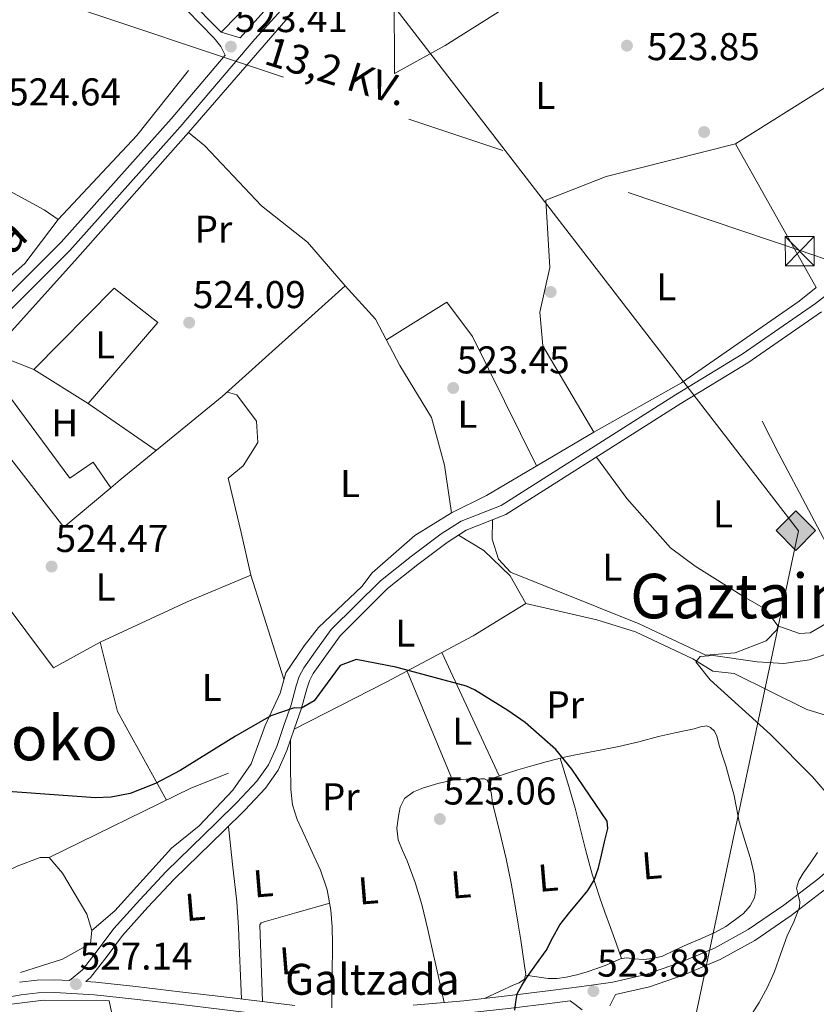
# Model space of a CAD drawing. Units: metres. Extents: x 566314 to 573165, y 4747259 to 4751955.
# Drawn here: x 568455 to 568660, y 4749663 to 4749918 of the extents above; entities that cross this region are included whole.
import ezdxf
from ezdxf.enums import TextEntityAlignment as Align

# ---------------------------------------------------------------- set-up
doc = ezdxf.new("R2010")
doc.units = ezdxf.units.M
doc.header["$MEASUREMENT"] = 0
for name, pattern in [('DGN Style 2', [85.41880000000002, 51.25128000000001, -34.16752000000001]), ('DGN Style 3', [119.58632000000003, 85.41880000000002, -34.16752000000001]), ('DGN Style 7', [170.8376, 76.87692000000001, -34.16752000000001, 25.62564, -34.16752000000001])]:
    doc.linetypes.add(name, pattern=pattern)
for name, color, linetype, lineweight in [('Nivel 17', 7, 'Continuous', 0), ('Nivel 20', 7, 'Continuous', 0), ('Nivel 21', 7, 'Continuous', 0), ('Nivel 32', 7, 'Continuous', 0), ('Nivel 34', 7, 'Continuous', 0), ('Nivel 36', 7, 'Continuous', 0), ('Nivel 37', 7, 'Continuous', 0), ('Nivel 4', 7, 'Continuous', 0), ('Nivel 41', 7, 'Continuous', 0), ('Nivel 44', 7, 'Continuous', 0), ('Nivel 45', 7, 'Continuous', 0), ('Nivel 5', 7, 'Continuous', 0), ('Nivel 7', 7, 'Continuous', 0)]:
    doc.layers.add(name, color=color, linetype=linetype, lineweight=lineweight)
doc.styles.add('Style-Arial', font='txt')
doc.styles.add('Style-Arial Narrow', font='txt')
doc.styles.add('Style-Helvetica-Narrow-Oblique', font='txt')
doc.styles.add('Style-Times New Roman', font='txt')

# ---------------------------------------------------------------- blocks, each defined once
blk = doc.blocks.new('5GASO')
at = {"layer": 'Nivel 34', "linetype": 'Continuous', "lineweight": 0}
for color, points in [(253, [(0, -5.100000001490116), (-5.089999999850988, 0), (0, 5.079999998211861), (0.2399999983608723, 2.5), (-0.3100000023841858, 2.419999999925494), (-0.7800000011920929, 2.209999999031425), (-1.170000001788139, 1.849999999627471), (-1.480000000447035, 1.339999999850988), (-1.680000003427267, 0.7099999990314245), (-1.740000002086163, -0.04000000096857548), (-1.680000003427267, -0.7800000011920929), (-1.480000000447035, -1.420000001788139), (-1.160000000149012, -1.940000001341105), (-0.75, -2.300000000745058), (-0.2600000016391277, -2.52000000141561), (0.2999999970197678, -2.600000001490116)]), (253, [(0, -5.100000001490116), (0.2999999970197678, -2.600000001490116), (0.7899999991059303, -2.540000000968575), (1.279999997466803, -2.380000000819564), (1.709999997168779, -2.120000001043081), (2.029999997466803, -1.840000001713634), (2.029999997466803, 0.1399999987334013), (0.2399999983608723, 0.1399999987334013), (0.2399999983608723, -0.7200000006705523), (1.269999999552965, -0.7200000006705523), (1.269999999552965, -1.340000001713634), (1.03999999910593, -1.5), (0.7799999974668026, -1.640000000596046), (0.5099999979138374, -1.720000000670552), (0.25, -1.75), (-0.01000000163912773, -1.720000000670552), (-0.2400000020861626, -1.650000000372529), (-0.4400000013411045, -1.52000000141561), (-0.6200000010430813, -1.350000001490116), (-0.7800000011920929, -1.100000001490116), (-0.9000000022351742, -0.7800000011920929), (-0.9700000025331974, -0.4200000017881393), (-0.9900000020861626, 0), (-0.9700000025331974, 0.3899999987334013), (-0.9100000001490116, 0.7199999988079071), (-0.8000000007450581, 1.009999999776483), (-0.6500000022351742, 1.239999998360872), (-0.4700000025331974, 1.419999999925494), (-0.2600000016391277, 1.53999999910593), (-0.0300000011920929, 1.619999999180436), (0.2299999967217445, 1.639999998733401), (0.5499999970197678, 1.589999999850988), (0.8299999982118607, 1.419999999925494), (1.049999997019768, 1.159999998286366), (1.179999999701977, 0.7999999988824129), (1.929999999701977, 0.9799999985843897), (1.849999997764826, 1.339999999850988), (1.729999996721745, 1.639999998733401), (1.579999998211861, 1.899999998509884), (1.379999998956919, 2.109999999403954), (1.149999998509884, 2.279999999329448), (0.8799999989569187, 2.399999998509884), (0.5799999982118607, 2.469999998807907), (0.2399999983608723, 2.5), (0, 5.079999998211861), (5.089999999850988, 0)]), (7, [(0.2999999970197678, -2.600000001490116), (-0.2600000016391277, -2.52000000141561), (-0.75, -2.300000000745058), (-1.160000000149012, -1.940000001341105), (-1.480000000447035, -1.420000001788139), (-1.680000003427267, -0.7800000011920929), (-1.740000002086163, -0.04000000096857548), (-1.680000003427267, 0.7099999990314245), (-1.480000000447035, 1.339999999850988), (-1.170000001788139, 1.849999999627471), (-0.7800000011920929, 2.209999999031425), (-0.3100000023841858, 2.419999999925494), (0.2399999983608723, 2.5), (0.5799999982118607, 2.469999998807907), (0.8799999989569187, 2.399999998509884), (1.149999998509884, 2.279999999329448), (1.379999998956919, 2.109999999403954), (1.579999998211861, 1.899999998509884), (1.729999996721745, 1.639999998733401), (1.849999997764826, 1.339999999850988), (1.929999999701977, 0.9799999985843897), (1.179999999701977, 0.7999999988824129), (1.049999997019768, 1.159999998286366), (0.8299999982118607, 1.419999999925494), (0.5499999970197678, 1.589999999850988), (0.2299999967217445, 1.639999998733401), (-0.0300000011920929, 1.619999999180436), (-0.2600000016391277, 1.53999999910593), (-0.4700000025331974, 1.419999999925494), (-0.6500000022351742, 1.239999998360872), (-0.8000000007450581, 1.009999999776483), (-0.9100000001490116, 0.7199999988079071), (-0.9700000025331974, 0.3899999987334013), (-0.9900000020861626, 0), (-0.9700000025331974, -0.4200000017881393), (-0.9000000022351742, -0.7800000011920929), (-0.7800000011920929, -1.100000001490116), (-0.6200000010430813, -1.350000001490116), (-0.4400000013411045, -1.52000000141561), (-0.2400000020861626, -1.650000000372529), (-0.01000000163912773, -1.720000000670552), (0.25, -1.75), (0.5099999979138374, -1.720000000670552), (0.7799999974668026, -1.640000000596046), (1.03999999910593, -1.5), (1.269999999552965, -1.340000001713634), (1.269999999552965, -0.7200000006705523), (0.2399999983608723, -0.7200000006705523), (0.2399999983608723, 0.1399999987334013), (2.029999997466803, 0.1399999987334013), (2.029999997466803, -1.840000001713634), (1.709999997168779, -2.120000001043081), (1.279999997466803, -2.380000000819564), (0.7899999991059303, -2.540000000968575)])]:
    blk.add_hatch(color=color, dxfattribs=at).paths.add_polyline_path(points)
at = {"layer": 'Nivel 34', "color": 7, "linetype": 'Continuous', "lineweight": 0}
blk.add_3dface([(0, -5.100000001490116), (5.089999999850988, 0), (0, 5.079999998211861), (-5.089999999850988, 0)], dxfattribs=at)
blk = doc.blocks.new('5TME')
at = {"layer": 'Nivel 32', "color": 7, "linetype": 'Continuous', "lineweight": 0}
for p, q in [((-3.75, 3.75), (3.75, -3.75)), ((3.719999998807907, 3.780000001192093), (-3.720000002533197, -3.779999999329448))]:
    blk.add_line(p, q, dxfattribs=at)
at = {"layer": 'Nivel 32', "color": 7, "linetype": 'Continuous', "lineweight": 0, "flags": 128}
blk.add_lwpolyline([(-3.75, -3.75), (3.75, -3.75), (3.75, 3.75), (-3.75, 3.75), (-3.720000002533197, -3.779999999329448)], dxfattribs=at)
blk = doc.blocks.new('5PATER')
at = {"layer": 'Nivel 7', "linetype": 'Continuous', "lineweight": 0}
h = blk.add_hatch(color=51, dxfattribs=at)
edge = h.paths.add_edge_path()
edge.add_ellipse((-0.00104764848947525, -0.0005224533379077911), major_axis=(-1.095731442372465, -1.110710699892244), ratio=0.999422240966032, start_angle=0, end_angle=360)
blk = doc.blocks.new('5PERFI_1')
at = {"layer": 'Nivel 17', "linetype": 'Continuous', "lineweight": 0}
h = blk.add_hatch(color=7, dxfattribs=at)
edge = h.paths.add_edge_path()
edge.add_arc((-0.003348067402839661, 0.002808375284075737), 1.559999998626405, 315.0000000018422, 675.0000000018422)
blk = doc.blocks.new('5PERFI')
at = {"layer": 'Nivel 17', "color": 7, "linetype": 'Continuous', "lineweight": 0}
blk.add_blockref('5PERFI_1', (0, 0), dxfattribs=at)

msp = doc.modelspace()

# ---------------------------------------------------------------- linework, layer by layer
at = {"layer": 'Nivel 20', "color": 7, "linetype": 'DGN Style 2', "lineweight": 0, "extrusion": (-0.258571073333854, 0.2328429316224144, 0.9375100902008779), "elevation": 959475.8611768412, "flags": 128}
msp.add_lwpolyline([(-3910071.244175445, -2583627.031606076), (-3910101.011768997, -2583626.456824208), (-3910133.068769019, -2583628.526038937)], dxfattribs=at)
at = {"layer": 'Nivel 20', "color": 7, "linetype": 'DGN Style 2', "lineweight": 0, "extrusion": (0.004142891262336327, -0.00736866907800309, 0.9999642689456496), "elevation": -32121.76207956995, "flags": 128}
msp.add_lwpolyline([(568653.4452102408, 4749740.786127625), (568632.5738978721, 4749777.907135423)], dxfattribs=at)
at = {"layer": 'Nivel 20', "color": 7, "linetype": 'DGN Style 2', "lineweight": 0, "extrusion": (0.05892849906387585, -0.05906175446376904, 0.9965134927123367), "elevation": -246513.7896380297, "flags": 128}
msp.add_lwpolyline([(3757252.516774394, 2950662.347503973), (3757271.836292908, 2950661.14891967), (3757286.004563548, 2950663.066654555)], dxfattribs=at)
at = {"layer": 'Nivel 20', "color": 7, "linetype": 'DGN Style 2', "lineweight": 0, "extrusion": (-0.00618806833443591, -0.01016428579726559, 0.9999291950455893), "elevation": -51271.72987890703, "flags": 128}
msp.add_lwpolyline([(568470.4697022848, 4749520.958749035), (568465.9400365613, 4749527.539100632), (568459.8996571451, 4749523.458878186), (568438.5810555294, 4749552.180361873)], dxfattribs=at)
at = {"layer": 'Nivel 20', "color": 7, "linetype": 'DGN Style 2', "lineweight": 0, "extrusion": (0.8240098644184233, 0.4229514943891203, 0.3769877673547796), "elevation": 2477708.251569261, "flags": 128}
msp.add_lwpolyline([(3965951.008130418, -1007909.587864669), (3965992.803267026, -1007908.292273682), (3966017.150720401, -1007908.34625664)], dxfattribs=at)
at = {"layer": 'Nivel 20', "color": 7, "linetype": 'DGN Style 2', "lineweight": 0, "extrusion": (0.001312975262447944, -0.001553216332974134, 0.999997931805353), "elevation": -6106.747168591448, "flags": 128}
msp.add_lwpolyline([(568476.9315777309, 4749792.994299568), (568464.8415881544, 4749782.774287241), (568450.4815480113, 4749801.254297793), (568432.4014848173, 4749819.734331822)], dxfattribs=at)
at = {"layer": 'Nivel 20', "color": 7, "linetype": 'DGN Style 2', "lineweight": 0, "extrusion": (0.01652969601810074, -0.02428226005964798, 0.9995684773920919), "elevation": -105414.7699554555, "flags": 128}
msp.add_lwpolyline([(3142862.621810704, 3604901.834176974), (3142830.478540435, 3604903.876767593), (3142820.517732266, 3604905.23849467)], dxfattribs=at)
at = {"layer": 'Nivel 20', "color": 7, "linetype": 'DGN Style 2', "lineweight": 0, "extrusion": (0.02538877958137485, 0.005304256398837673, 0.9996635807787657), "elevation": 40150.36707976821, "flags": 128}
msp.add_lwpolyline([(4533115.900137015, -1527286.091255017), (4533111.854540743, -1527272.982542235), (4533147.84326338, -1527256.018325694)], dxfattribs=at)
at = {"layer": 'Nivel 20', "color": 7, "linetype": 'DGN Style 2', "lineweight": 0, "extrusion": (-0.07147616299794567, 0.1601782650217458, 0.9844968672056376), "elevation": 720690.9367654185, "flags": 128}
msp.add_lwpolyline([(-2454654.96761696, -4042106.899151522), (-2454679.734469555, -4042107.241222562), (-2454697.624220185, -4042106.785127843)], dxfattribs=at)
at = {"layer": 'Nivel 20', "color": 7, "linetype": 'DGN Style 2', "lineweight": 0, "extrusion": (-0.2028257573306994, 0.5256244302505125, 0.8261844046501076), "elevation": 2381695.272688041, "flags": 128}
msp.add_lwpolyline([(-2240255.214818023, -3491646.406000168), (-2240295.878861815, -3491650.701351391), (-2240312.642000418, -3491650.96759217)], dxfattribs=at)
at = {"layer": 'Nivel 20', "color": 7, "linetype": 'DGN Style 2', "lineweight": 0, "extrusion": (0.0001788502057751915, -0.01365223237417304, 0.9999067879376585), "elevation": -64215.78337120969, "flags": 128}
msp.add_lwpolyline([(568452.1067189351, 4749264.003932912), (568453.8467171155, 4749264.813998194), (568459.766711656, 4749267.034215324), (568462.0567116179, 4749267.064218119)], dxfattribs=at)
at = {"layer": 'Nivel 20', "color": 7, "linetype": 'DGN Style 2', "lineweight": 0}
for points in [[(568601.9200000018, 4750072.560000001, 521.58), (568603.5500000007, 4750073.49, 521.5600000000001), (568610.9899999984, 4750077.25, 521.58), (568618.7100000009, 4750080.050000001, 521.58), (568626.4299999997, 4750081.41, 521.44), (568631.0700000003, 4750080.290000001, 521.38), (568636.8299999982, 4750074.050000001, 521.1800000000001), (568640.8299999982, 4750061.73, 521.38), (568642.9899999984, 4750049.890000001, 521.62), (568642.9899999984, 4750041.25, 522.02), (568642.3900000006, 4750037.970000001, 522.52), (568639.629999999, 4750034.529999999, 522.52), (568620.0700000003, 4750018.130000001, 523.1), (568608.8299999982, 4750009.970000001, 523.44), (568596.75, 4750000.290000001, 523.46), (568585.9100000001, 4749992.210000001, 523.5600000000001), (568563.7100000009, 4749973.33, 523.62), (568535.5899999999, 4749944.210000001, 523.52), (568506.6700000018, 4749914.5, 523.82)], [(568498.2199999988, 4749888.529999999, 523.76), (568527.8299999982, 4749922.77, 523.36), (568559.870000001, 4749957.41, 523.28), (568578.8299999982, 4749973.73, 523.32), (568589.8299999982, 4749982.130000001, 523.12), (568624.2300000004, 4750007.25, 522.58)], [(568639.620000001, 4749885.65, 522.78), (568662.9800000004, 4749900.290000001, 522.4), (568679.2199999988, 4749912.369999999, 522.12), (568678.6999999993, 4749917.73, 522.14)], [(568433.5799999982, 4749823.49, 524.42), (568443.4600000009, 4749830.050000001, 524.42), (568451.7399999984, 4749836.449999999, 524.2), (568469.5, 4749856.210000001, 523.9), (568498.2199999988, 4749888.529999999, 523.92)], [(568538.6999999993, 4749848.93, 523.66), (568528.9800000004, 4749860.210000001, 523.84), (568517.0599999987, 4749869.57, 523.86), (568502.4600000009, 4749885.09, 523.9), (568498.2199999988, 4749888.529999999, 523.76)], [(568416.3900000006, 4749885.640000001, 524.07), (568429.3900000006, 4749881.41, 524.28), (568446.1099999994, 4749876.609999999, 524.48), (568460.8999999985, 4749868.609999999, 524.36), (568464.5399999991, 4749866.050000001, 524.38)], [(568639.620000001, 4749885.65, 522.8), (568606.1799999997, 4749877.17, 523.12), (568590.5799999982, 4749871.09, 523.08), (568591.5799999982, 4749853.65, 523.1), (568589.0199999996, 4749842.130000001, 523.34), (568589.7800000012, 4749833.41, 523.22), (568602.9400000013, 4749811.09, 522.88)], [(568538.6999999993, 4749848.93, 523.54), (568506.9400000013, 4749820.290000001, 523.94), (568480.5, 4749798.77, 524.32), (568478.1099999994, 4749796.75, 524.32)], [(568566.2199999988, 4749790.210000001, 523.12), (568564.4200000018, 4749802.609999999, 523.24), (568560.9800000004, 4749814.93, 523.24), (568552.8200000003, 4749828.369999999, 522.98), (568546.5799999982, 4749840.290000001, 523.34), (568538.6999999993, 4749848.93, 523.66)], [(568660.4899999984, 4749848.529999999, 522.25), (568656.1000000015, 4749844.93, 522.23), (568625.620000001, 4749823.890000001, 522.63), (568602.9400000013, 4749811.09, 522.77)], [(568566.2199999988, 4749790.210000001, 522.87), (568556.7399999984, 4749784.369999999, 522.73), (568545.6999999993, 4749774.77, 522.85), (568542.9800000004, 4749771.17, 523.09), (568531.7800000012, 4749760.609999999, 523.19), (568528.1000000015, 4749755.890000001, 523.19), (568523.3399999999, 4749748.85, 523.59), (568521.8999999985, 4749743.65, 523.8100000000001), (568518.0199999996, 4749735.25, 523.91), (568514.379999999, 4749725.33, 524.05)], [(568514.379999999, 4749725.33, 524.05), (568509.6600000001, 4749718.529999999, 524.17), (568500.9800000004, 4749709.33, 524.21), (568493.7800000012, 4749703.57, 524.21), (568479.1799999997, 4749687.34, 524.33), (568473.2300000004, 4749682.279999999, 526.88)], [(568462.1600000001, 4749701.140000001, 526.62), (568465.6600000001, 4749697.109999999, 526.62), (568471.8999999985, 4749686.49, 526.75), (568473.2300000004, 4749682.279999999, 526.88)], [(568473.2300000004, 4749682.279999999, 526.88), (568472.8599999994, 4749678.939999999, 526.9300000000001), (568465.6499999985, 4749674.859999999, 526.94), (568454.75, 4749671.43, 526.9300000000001)], [(568342.0500000007, 4749644.119999999, 527.28), (568396.4600000009, 4749653.640000001, 527.1800000000001), (568399.9100000001, 4749654.27, 527.14), (568440.0500000007, 4749661.59, 526.64), (568460.7399999984, 4749664.310000001, 526.67), (568477.7300000004, 4749664.07, 526.83), (568479.8099999987, 4749654.25, 526.54), (568442.5300000012, 4749649.27, 526.37), (568421.370000001, 4749643, 526.42)]]:
    msp.add_polyline3d(points, dxfattribs=at)
at = {"layer": 'Nivel 21', "color": 7, "linetype": 'DGN Style 3', "lineweight": 0}
for points in [[(568491.1600000001, 4749933.18, 523.94), (568492.7399999984, 4749928.790000001, 523.98), (568506.6700000018, 4749914.5, 523.82), (568511.5199999996, 4749913.060000001, 523.49), (568542.5100000016, 4749947.43, 522.99), (568554.620000001, 4749959.380000001, 522.8100000000001), (568565.9299999997, 4749969.689999999, 522.71), (568581.9899999984, 4749983.560000001, 522.85), (568598.2100000009, 4749995.24, 522.69), (568619.1499999985, 4750010.640000001, 522.03), (568639.1000000015, 4750026.640000001, 521.21), (568643.8099999987, 4750030.540000001, 520.8)], [(568449.3000000007, 4749844.300000001, 524.15), (568465.25, 4749860.220000001, 523.8100000000001), (568493.6900000013, 4749892.119999999, 523.49), (568507.7100000009, 4749908.59, 523.72)], [(568454.5199999996, 4749668.890000001, 526.99), (568459.0700000003, 4749669.4, 527), (568463.6900000013, 4749669.560000001, 527.01), (568467.4800000004, 4749669.33, 527), (568470.8399999999, 4749672.09, 526.96), (568474.8900000006, 4749677.390000001, 526.78), (568478.9100000001, 4749682.76, 526.59), (568485.6000000015, 4749690.210000001, 526.38), (568492.4299999997, 4749697.529999999, 526.1800000000001), (568498.8599999994, 4749703.83, 526.0600000000001), (568505.3599999994, 4749710.07, 525.95), (568510.6900000013, 4749715.390000001, 525.79), (568515.870000001, 4749720.890000001, 525.63), (568518.8900000006, 4749725.119999999, 525.54), (568521.0100000016, 4749729.859999999, 525.46), (568522.870000001, 4749735.23, 525.38), (568524.7199999988, 4749740.6, 525.34), (568526.0500000007, 4749745.560000001, 525.35), (568526.8299999982, 4749747.970000001, 525.36), (568528.0199999996, 4749750.18, 525.36), (568531.5500000007, 4749755.15, 525.38), (568535.0899999999, 4749760.119999999, 525.39), (568547.8599999994, 4749772.67, 523.91), (568555.879999999, 4749779.029999999, 523.37), (568563.5500000007, 4749784.790000001, 523.19), (568568.7300000004, 4749788.1, 522.99), (568579.0500000007, 4749792.18, 522.85), (568624.0599999987, 4749820.779999999, 522.79), (568641.3399999999, 4749831.24, 522.57), (568660.2899999991, 4749844.34, 522.35), (568681.8000000007, 4749861.23, 522.03)], [(568556.2800000012, 4749662.99, 526.32), (568569.3500000015, 4749664.130000001, 525.94), (568580.5599999987, 4749665.4, 525.61), (568591.7899999991, 4749666.75, 525.23), (568599.8999999985, 4749667.779999999, 524.66), (568607.8599999994, 4749668.91, 523.98), (568616.4600000009, 4749670.9, 523.39), (568624.9100000001, 4749673.800000001, 522.82), (568634.1700000018, 4749677.699999999, 522.22), (568642.8999999985, 4749682.51, 521.62), (568652.0599999987, 4749688.790000001, 520.71), (568660.8999999985, 4749695.550000001, 519.79), (568669.3399999999, 4749702.890000001, 519.15), (568678.0799999982, 4749710.27, 518.66), (568687.6600000001, 4749716.960000001, 518.24), (568697.7199999988, 4749722.76, 517.97), (568710.6099999994, 4749729.32, 517.78), (568723.4200000018, 4749735.84, 517.58), (568767.1999999993, 4749760.08, 515.63), (568814.1099999994, 4749786.310000001, 514.13)], [(568472.8999999985, 4749670.1, 526.96), (568471.6600000001, 4749669.08, 527), (568474.2199999988, 4749668.92, 527), (568484.5899999999, 4749667.779999999, 526.98), (568495.9499999993, 4749666.460000001, 527.01), (568507.3200000003, 4749665.130000001, 527.04), (568516.5300000012, 4749664, 527.0600000000001), (568525.6499999985, 4749662.890000001, 527.0600000000001)]]:
    msp.add_polyline3d(points, dxfattribs=at)
at = {"layer": 'Nivel 21', "color": 7, "linetype": 'Continuous', "lineweight": 0}
for points in [[(568451.4200000018, 4749841.970000001, 524.15), (568467.5399999991, 4749858.050000001, 523.8100000000001), (568496.0599999987, 4749890.050000001, 523.49), (568515.3399999999, 4749912.689999999, 523.39), (568544.7899999991, 4749945.25, 522.99)], [(568507.7100000009, 4749908.59, 523.72), (568506.5500000007, 4749910.77, 523.78), (568504.870000001, 4749912.93, 523.82), (568490.6700000018, 4749927.49, 523.98), (568488.9100000001, 4749932.369999999, 523.94)], [(568661.8599999994, 4749842.210000001, 522.35), (568642.7800000012, 4749829.01, 522.57), (568625.4600000009, 4749818.529999999, 522.79), (568580.2600000016, 4749789.810000001, 522.85), (568569.9400000013, 4749785.73, 522.99), (568565.0599999987, 4749782.609999999, 523.19), (568557.5, 4749776.93, 523.37), (568549.620000001, 4749770.689999999, 523.91), (568537.4100000001, 4749758.470000001, 525.39), (568533.870000001, 4749753.5, 525.38), (568530.4400000013, 4749748.68, 525.36), (568529.4600000009, 4749746.85, 525.36), (568528.7800000012, 4749744.75, 525.35), (568527.4400000013, 4749739.77, 525.34), (568525.5599999987, 4749734.300000001, 525.38), (568523.6600000001, 4749728.82, 525.46), (568521.370000001, 4749723.699999999, 525.54), (568518.0799999982, 4749719.08, 525.63), (568512.7300000004, 4749713.41, 525.79), (568507.3500000015, 4749708.040000001, 525.95), (568500.8399999999, 4749701.790000001, 526.0600000000001), (568494.4699999988, 4749695.540000001, 526.1800000000001), (568487.6999999993, 4749688.290000001, 526.38), (568481.1099999994, 4749680.960000001, 526.59), (568477.1600000001, 4749675.68, 526.78), (568472.8999999985, 4749670.1, 526.96)], [(568607.1099999994, 4749662.790000001, 522.9), (568608.5700000003, 4749665.710000001, 523.98), (568617.3599999994, 4749667.74, 523.39), (568626.0799999982, 4749670.74, 522.82), (568635.6000000015, 4749674.74, 522.22), (568644.620000001, 4749679.720000001, 521.62), (568653.9800000004, 4749686.140000001, 520.71), (568662.9699999988, 4749693.01, 519.79), (568671.4699999988, 4749700.4, 519.15), (568680.0799999982, 4749707.67, 518.66), (568689.4200000018, 4749714.189999999, 518.24), (568699.2800000012, 4749719.880000001, 517.97), (568712.0899999999, 4749726.4, 517.78), (568724.9100000001, 4749732.92, 517.58), (568768.8200000003, 4749757.17, 515.63), (568815.7399999984, 4749783.41, 514.13)], [(568599.9800000004, 4749661.74, 523.1800000000001), (568597.7899999991, 4749663.42, 523.17), (568596.8299999982, 4749664.09, 524.91), (568592.1900000013, 4749663.5, 525.23), (568580.9400000013, 4749662.15, 525.61), (568569.6799999997, 4749660.869999999, 525.94), (568556.5100000016, 4749659.720000001, 526.32), (568543.3299999982, 4749659.060000001, 526.69), (568534.3299999982, 4749659.01, 526.9300000000001), (568525.3399999999, 4749659.619999999, 527.0600000000001), (568516.129999999, 4749660.75, 527.0600000000001), (568506.9299999997, 4749661.880000001, 527.04), (568495.5799999982, 4749663.210000001, 527.01), (568484.2199999988, 4749664.52, 526.98), (568473.9400000013, 4749665.66, 527), (568463.6499999985, 4749666.279999999, 527.01), (568459.3099999987, 4749666.130000001, 527), (568454.9800000004, 4749665.640000001, 526.99), (568446.370000001, 4749664.15, 526.96)]]:
    msp.add_polyline3d(points, dxfattribs=at)
at = {"layer": 'Nivel 32', "color": 6, "linetype": 'DGN Style 7', "lineweight": 0}
msp.add_polyline3d([(568262.870000001, 4749990.710000001, 523.41), (568449.8999999985, 4749927.34, 524.22), (568656.1000000015, 4749858.18, 522.86), (568816.1700000018, 4749803.09, 514.5), (569041.2100000009, 4749728.32, 513.09), (569225.3000000007, 4749664.83, 509.25), (569404.6400000006, 4749602.92, 508.24)], dxfattribs=at)
at = {"layer": 'Nivel 34', "color": 7, "linetype": 'Continuous', "lineweight": 13}
msp.add_polyline3d([(567288.8900000006, 4750064.99, 536.57), (567332.8099999987, 4750064.939999999, 535.35), (567338.1799999997, 4750100.85, 535.27), (567371.8099999987, 4750105.560000001, 536.2), (567420.25, 4750108.15, 535.78), (567584.6499999985, 4750141.119999999, 528.59), (567728.1799999997, 4750185.210000001, 524.01), (568236.629999999, 4750055.33, 521.89), (568544.879999999, 4749929.58, 523.65), (568655.8900000006, 4749785.630000001, 522.02), (568620.6000000015, 4749618.970000001, 517.88), (568634.3500000015, 4749595.300000001, 516.6800000000001)], dxfattribs=at)
at = {"layer": 'Nivel 36', "color": 92, "linetype": 'Continuous', "lineweight": 0, "elevation": 524.24, "flags": 128}
msp.add_lwpolyline([(568472.2600000016, 4749818.529999999), (568458.2199999988, 4749827.33)], dxfattribs=at)
at = {"layer": 'Nivel 36', "color": 92, "linetype": 'Continuous', "lineweight": 0, "extrusion": (-0.01100136092381711, 0.006150066349772748, 0.9999205702163134), "elevation": 23480.95578536883, "flags": 128}
msp.add_lwpolyline([(568463.8514934108, 4749661.405385707), (568451.1791797504, 4749684.265818041), (568446.697690621, 4749702.26615846)], dxfattribs=at)
at = {"layer": 'Nivel 36', "color": 92, "linetype": 'Continuous', "lineweight": 0, "extrusion": (-0.02650212054737771, 0.05714072072073127, 0.9980143163512274), "elevation": 256858.4318354805, "flags": 128}
msp.add_lwpolyline([(-2514256.20775019, -4061522.968584675), (-2514256.20775019, -4061487.723492816)], dxfattribs=at)
at = {"layer": 'Nivel 36', "color": 92, "linetype": 'Continuous', "lineweight": 0, "extrusion": (-0.02723469089853463, 0.06545148648164462, 0.9974840221923379), "elevation": 295915.9553604248, "flags": 128}
msp.add_lwpolyline([(-2349652.103374891, -4156282.919859452), (-2349652.103374891, -4156313.529954191)], dxfattribs=at)
at = {"layer": 'Nivel 36', "color": 92, "linetype": 'Continuous', "lineweight": 0}
for points in [[(568616.6999999993, 4749942.210000001, 523.32), (568589.1799999997, 4749926.689999999, 523.84), (568564.5799999982, 4749911.09, 523.88), (568551.4200000018, 4749903.810000001, 523.78), (568551.3399999999, 4749924.609999999, 523.74), (568546.3000000007, 4749942.74, 523.62)], [(568443.4600000009, 4749830.050000001, 524.7), (568446.2199999988, 4749827.970000001, 524.5600000000001), (568450.7800000012, 4749830.210000001, 524.46), (568458.2199999988, 4749827.33, 524.16), (568479.0199999996, 4749848.290000001, 523.96), (568490.2600000016, 4749839.41, 524), (568472.2600000016, 4749818.529999999, 524.32), (568489.8599999994, 4749806.390000001, 524.1800000000001)], [(568549.3900000006, 4749834.93, 523.24), (568564.9800000004, 4749844.689999999, 523.04), (568571.620000001, 4749835.810000001, 522.96), (568588.1999999993, 4749802.369999999, 523)], [(568508.2600000016, 4749821.48, 523.54), (568510.6999999993, 4749820.77, 523.52), (568515.8200000003, 4749813.970000001, 523.52), (568516.1000000015, 4749808.449999999, 523.5), (568512.3000000007, 4749802.369999999, 523.58), (568508.5, 4749799.17, 523.66), (568511.8599999994, 4749785.17, 523.46), (568514.3399999999, 4749774.130000001, 523.62), (568522.8900000006, 4749747.210000001, 523.6800000000001)], [(568603.6600000001, 4749804.68, 522.82), (568611.5399999991, 4749793.970000001, 522.74), (568622.7800000012, 4749781.17, 522.3), (568629.1400000006, 4749776.449999999, 522.12), (568641.6600000001, 4749768.609999999, 521.64), (568647.3399999999, 4749765.33, 520.92), (568650.5399999991, 4749761.01, 520.5600000000001), (568650.2600000016, 4749759.970000001, 520.48), (568647.5, 4749757.17, 520.28), (568639.5, 4749754.050000001, 519.96), (568631.9400000013, 4749753.49, 519.64), (568614.7399999984, 4749761.57, 520.46), (568581.4200000018, 4749774.93, 521.9), (568578.379999999, 4749778.290000001, 522.14), (568576.6600000001, 4749783.41, 522.36), (568576.7800000012, 4749788.439999999, 522.9)], [(568567.9800000004, 4749784.48, 523.07), (568574.5399999991, 4749780.529999999, 522.65), (568581.3399999999, 4749773.970000001, 522.11), (568585.4200000018, 4749766.77, 522.36)], [(568650.5399999991, 4749761.01, 520.5600000000001), (568656.1400000006, 4749759.09, 520.4), (568658.9400000013, 4749759.25, 520.48), (568666.1400000006, 4749763.49, 520.62), (568670.3399999999, 4749768.529999999, 521.46)], [(568525.5599999987, 4749734.300000001, 525.38), (568549.3000000007, 4749746.449999999, 523.7), (568571.7800000012, 4749758.449999999, 522.98), (568585.4200000018, 4749766.77, 522.36), (568603.7399999984, 4749762.609999999, 521.88), (568613.7800000012, 4749759.49, 521.48), (568628.5799999982, 4749752.529999999, 520.46), (568633.7399999984, 4749749.33, 520.0600000000001), (568639.3000000007, 4749748.689999999, 519.7), (568658.0199999996, 4749739.41, 518.48), (568674.3399999999, 4749734.529999999, 517.34), (568682.3399999999, 4749733.17, 516.7), (568694.9400000013, 4749730.130000001, 515.9), (568701.8599999994, 4749724.859999999, 517.91)], [(568585.3000000007, 4749670.76, 525.44), (568588.2600000016, 4749670.310000001, 525.32), (568591.2100000009, 4749669.859999999, 525.2), (568593.5300000012, 4749669.83, 525.2), (568595.8500000015, 4749670.199999999, 525.22), (568598.5799999982, 4749670.800000001, 525.16), (568601.2399999984, 4749671.58, 525.09), (568603.7899999991, 4749672.470000001, 525.01), (568606.3000000007, 4749673.42, 524.91), (568608.0799999982, 4749674.210000001, 524.74), (568609.879999999, 4749674.970000001, 524.54), (568611.3299999982, 4749675.17, 524.47), (568613.5599999987, 4749674.92, 524.4), (568615.7699999996, 4749674.790000001, 524.27), (568618.2699999996, 4749675.050000001, 524.05), (568620.6999999993, 4749675.67, 523.82), (568623.9400000013, 4749677.17, 523.5), (568627.129999999, 4749678.699999999, 523.1800000000001), (568630.8000000007, 4749680.24, 522.88), (568634.4600000009, 4749681.82, 522.61), (568637.120000001, 4749683.33, 522.25), (568639.6400000006, 4749685.109999999, 521.94), (568641.629999999, 4749686.689999999, 521.87), (568643.3999999985, 4749688.66, 521.87), (568644.5, 4749690.689999999, 521.9), (568644.8299999982, 4749692.82, 521.92), (568644.3999999985, 4749696.85, 521.98), (568643.5, 4749700.85, 522.0600000000001), (568641.9800000004, 4749705.58, 522.58), (568640.5599999987, 4749710.33, 523.1), (568639.8900000006, 4749713.949999999, 523.19), (568639.1700000018, 4749717.560000001, 523.23), (568638.1799999997, 4749721.07, 523.27), (568637.1499999985, 4749724.57, 523.25), (568636.3299999982, 4749727.199999999, 523.13), (568635.4899999984, 4749729.83, 522.99), (568634.75, 4749732.529999999, 522.9), (568634.1700000018, 4749733.77, 522.86), (568633.1799999997, 4749734.790000001, 522.83), (568632.1600000001, 4749735.15, 522.83), (568630.5399999991, 4749734.890000001, 522.86), (568628.9299999997, 4749734.41, 522.9300000000001), (568624.3099999987, 4749733.439999999, 523.22), (568619.7100000009, 4749732.42, 523.5), (568614.5799999982, 4749731.09, 523.71), (568609.4400000013, 4749729.85, 523.92), (568605.4499999993, 4749729.08, 524.12), (568601.4499999993, 4749728.33, 524.35), (568598.1999999993, 4749727.699999999, 524.6), (568594.9600000009, 4749727.02, 524.85), (568590.6400000006, 4749725.890000001, 525.16), (568586.3500000015, 4749724.65, 525.39), (568583.370000001, 4749723.800000001, 525.41), (568580.4200000018, 4749722.890000001, 525.41), (568577.9299999997, 4749722.029999999, 525.47), (568575.4400000013, 4749721.18, 525.54)], [(568524.5899999999, 4749731.51, 525.42), (568524.6000000015, 4749725.119999999, 525.59), (568524.620000001, 4749718.73, 525.76), (568525.0500000007, 4749714.779999999, 525.87), (568526.2899999991, 4749711, 525.98), (568527.5899999999, 4749708.18, 526.05), (568528.8999999985, 4749705.369999999, 526.08), (568530.6000000015, 4749701.619999999, 526.11), (568532.2899999991, 4749697.859999999, 526.13), (568534.0799999982, 4749692.82, 526.12), (568535.0399999991, 4749687.560000001, 526.13), (568535.3299999982, 4749683.199999999, 526.19), (568535.3900000006, 4749678.84, 526.32), (568535.3099999987, 4749670.560000001, 526.61), (568535.2300000004, 4749662.290000001, 526.91)], [(568594.3000000007, 4749726.84, 524.9), (568596.2300000004, 4749720.380000001, 525.05), (568598.1600000001, 4749713.91, 525.2), (568599.5599999987, 4749708.390000001, 525.17), (568600.8900000006, 4749702.859999999, 525.04), (568602.5599999987, 4749696.869999999, 524.97), (568604.4400000013, 4749690.949999999, 524.9), (568605.8399999999, 4749686.99, 524.8), (568607.2600000016, 4749683.029999999, 524.69), (568608.7199999988, 4749679.02, 524.61), (568610.1700000018, 4749675.01, 524.53)], [(568564.2699999996, 4749663.689999999, 526.08), (568562.8999999985, 4749669.859999999, 526.07), (568561.5300000012, 4749676.02, 526.05), (568560.0599999987, 4749682.529999999, 526.02), (568558.5300000012, 4749689.029999999, 526), (568556.7800000012, 4749694.689999999, 526), (568554.7300000004, 4749700.25, 526), (568553.5399999991, 4749702.99, 526.01), (568552.370000001, 4749705.74, 526.02), (568552.0700000003, 4749708.73, 526.03), (568552.4800000004, 4749711.800000001, 526.05), (568552.9200000018, 4749714.16, 526.0600000000001), (568554.0599999987, 4749716.359999999, 526.05), (568556.3599999994, 4749718.109999999, 526.01), (568558.9600000009, 4749719.130000001, 525.94), (568562.6600000001, 4749720.32, 525.82), (568566.4299999997, 4749721.140000001, 525.7), (568570.1000000015, 4749721.439999999, 525.59), (568573.7800000012, 4749721.460000001, 525.52), (568574.6799999997, 4749721.52, 525.53), (568575.4400000013, 4749721.18, 525.54), (568576.1400000006, 4749719.699999999, 525.54), (568576.5, 4749717.460000001, 525.54), (568576.7800000012, 4749715.220000001, 525.54), (568578.5799999982, 4749708.01, 525.47), (568580.3200000003, 4749700.779999999, 525.41), (568581.620000001, 4749694.48, 525.4), (568582.75, 4749688.15, 525.41), (568583.4299999997, 4749683.949999999, 525.4300000000001), (568584.0899999999, 4749679.75, 525.44), (568584.620000001, 4749676.130000001, 525.44), (568585.120000001, 4749672.5, 525.44), (568585.379999999, 4749671.09, 525.44), (568585.0199999996, 4749669.720000001, 525.44), (568583.7199999988, 4749668.790000001, 525.4300000000001), (568582.3200000003, 4749668.25, 525.44), (568578.6000000015, 4749666.5, 525.59), (568574.879999999, 4749664.76, 525.78)], [(568511.879999999, 4749664.57, 527.05), (568511.629999999, 4749670.52, 527.03), (568511.370000001, 4749676.460000001, 527.01), (568511.1400000006, 4749683.07, 526.97), (568510.6900000013, 4749689.66, 526.8), (568509.6000000015, 4749699.43, 526.36), (568508.5199999996, 4749709.199999999, 525.92)], [(568534.7199999988, 4749689.310000001, 526.13), (568526.25, 4749686.93, 526.27), (568517.7800000012, 4749684.550000001, 526.42), (568517.0100000016, 4749684.290000001, 526.51), (568516.6099999994, 4749683.77, 526.61), (568516.9800000004, 4749673.84, 526.84), (568517.3599999994, 4749663.9, 527.0600000000001)]]:
    msp.add_polyline3d(points, dxfattribs=at)
at = {"layer": 'Nivel 4', "color": 30, "linetype": 'Continuous', "lineweight": 30, "elevation": 525, "flags": 128}
msp.add_lwpolyline([(568582.5700000003, 4749661.689999999), (568582.8399999999, 4749663.800000001), (568583.1799999997, 4749665.880000001), (568584.3399999999, 4749668.060000001), (568585.6600000001, 4749670.15), (568588.1700000018, 4749673.630000001), (568590.6400000006, 4749677.109999999), (568592.3900000006, 4749680.439999999), (568594.1999999993, 4749683.720000001), (568596.8000000007, 4749686.98), (568599.4499999993, 4749690.199999999), (568601.3999999985, 4749692.630000001), (568603.0899999999, 4749695.26), (568604.2199999988, 4749698.470000001), (568604.9899999984, 4749701.779999999), (568605.7800000012, 4749705.199999999), (568606.5700000003, 4749708.619999999), (568606.4600000009, 4749710.529999999), (568597.2699999996, 4749723.98), (568593.1600000001, 4749729.109999999), (568585.2600000016, 4749736.01), (568580.7399999984, 4749739.17), (568572.1099999994, 4749744.52), (568570.0599999987, 4749745.41), (568551.8200000003, 4749750.380000001), (568541.5399999991, 4749752.369999999), (568537.4200000018, 4749750.76), (568530.7300000004, 4749741.67), (568527.4400000013, 4749739.77), (568525.5, 4749739.810000001), (568519.4600000009, 4749737.810000001), (568510.3599999994, 4749732.550000001), (568496.0599999987, 4749723.65), (568489.6999999993, 4749720.290000001), (568483.1400000006, 4749717.73), (568478.1900000013, 4749716.74), (568474.1400000006, 4749716.609999999), (568441.9400000013, 4749718.859999999)], dxfattribs=at)
at = {"layer": 'Nivel 5', "color": 30, "linetype": 'Continuous', "lineweight": 0, "elevation": 520, "flags": 128}
for points in [[(568662.7399999984, 4749718.210000001), (568659.5, 4749722), (568648.6499999985, 4749732.92), (568633.0599999987, 4749747.09), (568629.3399999999, 4749751.73), (568630.4600000009, 4749753.09), (568633.8200000003, 4749753.33), (568645.1799999997, 4749751.73), (568652.1000000015, 4749751.33), (568658.7399999984, 4749752.210000001), (568663.4600000009, 4749753.869999999)], [(568643.3500000015, 4749659.91), (568645.7600000016, 4749663.640000001), (568647.8599999994, 4749667.609999999), (568649.6799999997, 4749671.699999999), (568651.3500000015, 4749676.290000001), (568652.9699999988, 4749680.869999999), (568654.6700000018, 4749684.550000001), (568656.1700000018, 4749688.279999999), (568656.1900000013, 4749689.720000001), (568655.8999999985, 4749691.17), (568655.6000000015, 4749692.199999999), (568655.3999999985, 4749693.210000001), (568656.0100000016, 4749695.189999999), (568657.120000001, 4749697.08), (568658.9600000009, 4749699.76), (568660.8000000007, 4749702.42)]]:
    msp.add_lwpolyline(points, dxfattribs=at)

# ---------------------------------------------------------------- block references
at = {"layer": 'Nivel 17', "color": 7, "linetype": 'Continuous', "lineweight": 0}
for p in [(568631.5, 4749888.689999999, 523.94), (568591.8200000003, 4749847.33, 524.02)]:
    msp.add_blockref('5PERFI', p, dxfattribs=at)
at = {"layer": 'Nivel 32', "color": 7, "linetype": 'Continuous', "lineweight": 0}
msp.add_blockref('5TME', (568656.2199999988, 4749857.890000001, 522.85), dxfattribs=at)
at = {"layer": 'Nivel 34', "color": 253, "linetype": 'Continuous', "lineweight": 0}
msp.add_blockref('5GASO', (568655.1799999997, 4749785.65, 522.02), dxfattribs=at)
at = {"layer": 'Nivel 7', "color": 51, "linetype": 'Continuous', "lineweight": 0}
for p in [(568509.1499999985, 4749910.77, 523.41), (568611.5399999991, 4749911.01, 523.85), (568498.379999999, 4749839.41, 524.09), (568566.620000001, 4749822.529999999, 523.45), (568462.8200000003, 4749776.369999999, 524.47), (568563.1799999997, 4749711.09, 525.0600000000001), (568469.120000001, 4749668.41, 527.14), (568602.879999999, 4749666.619999999, 523.88)]:
    msp.add_blockref('5PATER', p, dxfattribs=at)

# ---------------------------------------------------------------- texts
at = {"layer": 'Nivel 37', "color": 92, "linetype": 'Continuous', "lineweight": 0, "style": 'Style-Arial Narrow'}
for s, p in [('L', (568590.4231471047, 4749898.12998, 523.9)), ('Pr', (568504.6608149968, 4749863.569979999, 523.67)), ('L', (568621.7031471021, 4749848.689979998, 523.37)), ('L', (568476.663147103, 4749833.649979999, 524.13)), ('L', (568570.3031471036, 4749815.729979999, 523.3100000000001)), ('H', (568466.2292019688, 4749813.489979999, 524.3)), ('L', (568539.9831471033, 4749797.809979999, 523.35)), ('L', (568636.3831471056, 4749789.96998, 522.34)), ('L', (568607.743147105, 4749776.20998, 521.58)), ('L', (568476.7631471045, 4749771.069979999, 524.2)), ('L', (568554.2231471054, 4749759.169979999, 524.27)), ('L', (568504.2231471054, 4749745.089979999, 524.13)), ('Pr', (568595.5808149986, 4749740.609979998, 523.95)), ('L', (568568.9831471033, 4749733.809979999, 525.29)), ('Pr', (568537.5808149986, 4749716.849979999, 525.89))]:
    msp.add_text(s, height=6.99996, dxfattribs=at).set_placement(p, align=Align.MIDDLE_CENTER)
for p in [(568617.9673253596, 4749699.112279711, 524.08), (568591.1373253576, 4749695.942279711, 525.21), (568517.497325357, 4749694.48227971, 526.3100000000001), (568568.6073253602, 4749694.182279712, 525.73), (568544.6573253572, 4749692.642279711, 526.07), (568499.8973253593, 4749688.372279711, 526.57), (568524.3673253581, 4749674.522279711, 526.6800000000001)]:
    msp.add_text('L', height=6.9999, rotation=4.729999974849073, dxfattribs=at).set_placement(p, align=Align.MIDDLE_CENTER)
at = {"layer": 'Nivel 41', "color": 7, "linetype": 'Continuous', "lineweight": 0, "style": 'Style-Arial'}
for s, p in [('523.41', (568510.25, 4749914.52, 523.41)), ('523.85', (568616.7199999988, 4749907.27, 523.85)), ('524.64', (568451.5899999999, 4749895.560000001, 524.64)), ('524.09', (568499.3399999999, 4749843.16, 524.09)), ('523.45', (568567.5799999982, 4749826.279999999, 523.45)), ('524.47', (568463.8599999994, 4749780.119999999, 524.47)), ('525.06', (568564.1400000006, 4749714.84, 525.0600000000001)), ('527.14', (568470.0799999982, 4749672.16, 527.14)), ('523.88', (568603.8399999999, 4749670.359999999, 523.88))]:
    msp.add_text(s, height=6.99996, dxfattribs=at).set_placement(p)
at = {"layer": 'Nivel 44', "color": 7, "linetype": 'Continuous', "lineweight": 0, "style": 'Style-Helvetica-Narrow-Oblique'}
for s, height, rotation, p in [('13,2 KV.', 7.499880000000001, 342.7196273123477, (568535.2966267169, 4749900.830702074, 523.69)), ('Otadiko Bidea', 8.999880000000001, 42.84699998061773, (568427.4149394147, 4749833.544112828, 524.5600000000001))]:
    msp.add_text(s, height=height, rotation=rotation, dxfattribs=at).set_placement(p, align=Align.CENTER)
msp.add_text('Galtzada', height=7.999980000000001, dxfattribs=at).set_placement((568545.7332077362, 4749669.659990001, 526.44), align=Align.MIDDLE_CENTER)
at = {"layer": 'Nivel 45', "color": 7, "linetype": 'Continuous', "lineweight": 0, "style": 'Style-Times New Roman'}
for s, p in [('Gaztainatxikieta', (568671.8604283631, 4749768.729979999, 521.51)), ('Pilotajoko', (568442.5026623905, 4749732.029979998, 524.9300000000001))]:
    msp.add_text(s, height=11.49996, dxfattribs=at).set_placement(p, align=Align.MIDDLE_CENTER)

doc.saveas('drawing.dxf')
